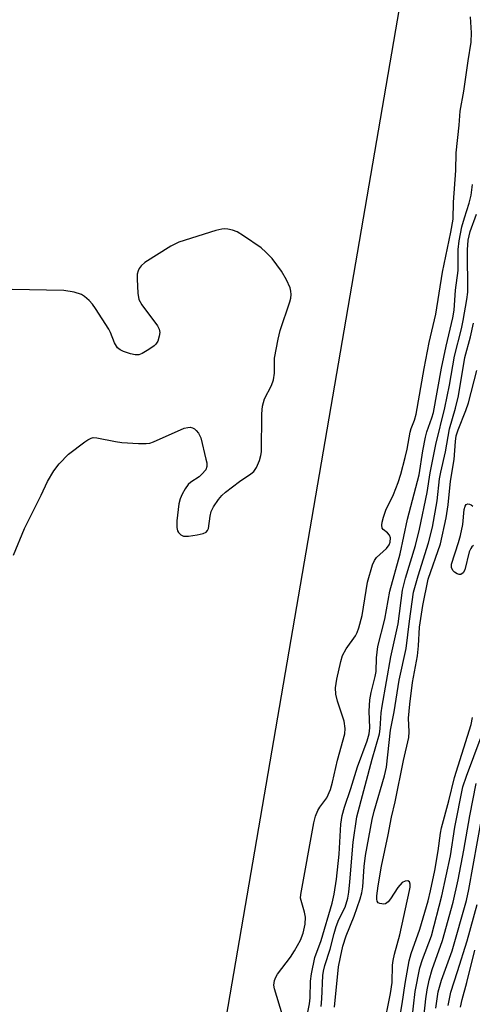
# Model space of a CAD drawing. Units: inches. Extents: x 1267764 to 1273764, y 521452 to 525453.
# Drawn here: x 1271301 to 1271405, y 522567 to 522793 of the extents above; entities that cross this region are included whole.
import ezdxf

# ---------------------------------------------------------------- set-up
doc = ezdxf.new("R2010")
doc.units = ezdxf.units.IN
doc.header["$MEASUREMENT"] = 0
doc.layers.add('NTRL-Open Land', color=7, linetype='Continuous')
doc.layers.add('Undefined', color=1, linetype='Continuous')

msp = doc.modelspace()

# ---------------------------------------------------------------- linework, layer by layer
at = {"layer": 'NTRL-Open Land'}
msp.add_polyline3d([(1271298.37, 522887.69, 0), (1271302.03, 522882.45, 0), (1271305.95, 522877.4, 0), (1271312.29, 522870.21, 0), (1271319.15, 522863.52, 0), (1271326.49, 522857.36, 0), (1271331.63, 522853.57, 0), (1271336.96, 522850.04, 0), (1271345.26, 522845.25, 0), (1271353.9, 522841.1, 0), (1271362.83, 522837.61, 0), (1271368.91, 522835.67, 0), (1271375.09, 522834.02, 0), (1271384.48, 522832.14, 0), (1271394.43, 522830.94, 0), (1271343.43, 522533.85, 0), (1271290.61, 522230.59, 0)], dxfattribs=at)
at = {"layer": 'Undefined'}
for points, elevation in [([(1271361.53, 522564.76), (1271359.7, 522570.86), (1271359.61, 522571.7), (1271359.73, 522572.72), (1271360, 522573.46), (1271360.44, 522574.19), (1271363.39, 522578.11), (1271364.33, 522579.53), (1271365.69, 522581.96), (1271366.33, 522583.6), (1271366.73, 522585.6), (1271366.8, 522587.21), (1271366.64, 522588.34), (1271365.81, 522591.01), (1271365.72, 522591.55), (1271365.75, 522592.39), (1271368.76, 522608.81), (1271369.15, 522610.32), (1271369.69, 522611.67), (1271370.14, 522612.41), (1271371.72, 522614.57), (1271372.55, 522616.48), (1271373.04, 522618.16), (1271374.16, 522623.19), (1271375.85, 522629.2), (1271375.92, 522630.4), (1271375.67, 522632.12), (1271375.34, 522633.27), (1271374.14, 522636.66), (1271373.77, 522638.26), (1271373.7, 522639.77), (1271374.04, 522641.73), (1271374.93, 522645.73), (1271375.34, 522647.12), (1271376.18, 522648.65), (1271378.31, 522651.61), (1271378.68, 522652.38), (1271379.06, 522653.47), (1271379.8, 522656.29), (1271381, 522663.93), (1271382.19, 522667.89), (1271382.65, 522668.91), (1271383.09, 522669.6), (1271385.42, 522671.63), (1271385.99, 522672.46), (1271386.23, 522673.1), (1271386.28, 522674.06), (1271386.05, 522674.7), (1271385.62, 522675.19), (1271384.66, 522675.95), (1271384.42, 522676.31), (1271384.29, 522676.95), (1271384.36, 522677.7), (1271384.67, 522678.79), (1271385.26, 522680.4), (1271386.97, 522684.01), (1271388.03, 522686.73), (1271388.65, 522688.63), (1271389.7, 522692.46), (1271390.16, 522694.41), (1271390.83, 522698.3), (1271391.06, 522699.11), (1271391.81, 522701.02), (1271392.18, 522702.42), (1271394.04, 522712.87), (1271395.18, 522718.79), (1271396.69, 522725.31), (1271398.19, 522734.91), (1271400.13, 522744.05), (1271400.66, 522747.06), (1271400.77, 522750.9), (1271401.29, 522758.17), (1271401.37, 522762.19), (1271402.05, 522768.58), (1271402.29, 522771.75), (1271403.14, 522776.35), (1271404.11, 522783.27), (1271404.82, 522787.52), (1271404.86, 522789.69), (1271404.62, 522793.32)], 408), ([(1271367.34, 522565.48), (1271367.78, 522567.42), (1271367.9, 522568.78), (1271367.95, 522572.55), (1271368.17, 522574.27), (1271368.97, 522577.97), (1271370.42, 522581.85), (1271372.91, 522590.46), (1271373.39, 522592.51), (1271373.97, 522595.96), (1271374.56, 522601.64), (1271374.92, 522608.51), (1271375.24, 522610.53), (1271375.78, 522612.41), (1271377.24, 522616.69), (1271378.75, 522621.62), (1271380.96, 522627.6), (1271381.43, 522629.17), (1271381.56, 522630.61), (1271381.45, 522634.37), (1271381.6, 522637), (1271381.87, 522638.63), (1271382.82, 522642.36), (1271383.04, 522643.49), (1271383.09, 522646.64), (1271383.44, 522649.19), (1271384.99, 522655.44), (1271386.17, 522661.86), (1271388.52, 522670.42), (1271390.19, 522678.32), (1271392.84, 522688.47), (1271393.71, 522694.01), (1271394.31, 522697.15), (1271394.65, 522698.34), (1271395.8, 522701.53), (1271396.14, 522702.74), (1271397.98, 522712.9), (1271399.04, 522717.95), (1271400.6, 522724.48), (1271400.87, 522726.21), (1271401.21, 522730.74), (1271401.77, 522735.28), (1271401.84, 522736.67), (1271401.83, 522740.11), (1271402.06, 522742.08), (1271402.63, 522745.24), (1271403.22, 522747.32), (1271404.34, 522750.68), (1271404.78, 522752.52), (1271405.11, 522754.98)], 410), ([(1271370.46, 522566.75), (1271370.61, 522568.52), (1271370.84, 522573.84), (1271370.95, 522574.87), (1271371.28, 522576.13), (1271372.5, 522579.93), (1271373.37, 522583.5), (1271373.86, 522585.12), (1271374.49, 522586.7), (1271375.89, 522589.5), (1271376.53, 522591.55), (1271376.76, 522592.98), (1271377.01, 522595.33), (1271377.72, 522604.39), (1271378.62, 522610.17), (1271382.12, 522623.39), (1271383.79, 522629.2), (1271383.95, 522630.34), (1271384.17, 522634.02), (1271384.37, 522635.56), (1271386.38, 522646.83), (1271388.04, 522654.41), (1271389.07, 522662.12), (1271389.75, 522664.88), (1271392.04, 522672.32), (1271392.97, 522676.09), (1271394.73, 522684.48), (1271395.39, 522688.98), (1271396.66, 522695.46), (1271398.73, 522703.82), (1271399.81, 522709.01), (1271400.96, 522715.64), (1271402.56, 522721.96), (1271402.97, 522723.85), (1271403.78, 522728.64), (1271404, 522730.34), (1271403.93, 522740), (1271404.09, 522742.23), (1271404.55, 522744.22), (1271406.01, 522748.17)], 412), ([(1271299.93, 522670.09), (1271302.48, 522676.19), (1271306.25, 522683.81), (1271307.72, 522686.96), (1271309.19, 522689.44), (1271310.39, 522691.03), (1271312.53, 522693.26), (1271316.25, 522696.06), (1271316.96, 522696.54), (1271317.7, 522696.91), (1271318.22, 522697.02), (1271319.05, 522696.98), (1271323.34, 522696.11), (1271324.78, 522695.88), (1271328.61, 522695.66), (1271330.36, 522695.65), (1271331.21, 522695.78), (1271332.03, 522696.06), (1271339.03, 522699.18), (1271339.87, 522699.37), (1271340.42, 522699.39), (1271340.95, 522699.29), (1271341.4, 522699.04), (1271341.81, 522698.67), (1271342.35, 522698.01), (1271342.87, 522696.98), (1271344.04, 522692.07), (1271344.2, 522691.21), (1271344.23, 522690.39), (1271343.97, 522689.67), (1271343.08, 522688.62), (1271342.44, 522688.06), (1271340.56, 522686.79), (1271339.92, 522686.26), (1271339.25, 522685.33), (1271338.55, 522684.04), (1271338.09, 522682.97), (1271337.81, 522681.83), (1271337.39, 522677.94), (1271337.35, 522676.46), (1271337.52, 522675.7), (1271337.76, 522675.26), (1271338.27, 522674.74), (1271338.92, 522674.44), (1271340.01, 522674.45), (1271342.02, 522674.78), (1271343.4, 522675.09), (1271344.09, 522675.39), (1271344.41, 522675.74), (1271344.59, 522676.22), (1271344.97, 522679.04), (1271345.21, 522680.1), (1271345.75, 522681.15), (1271346.93, 522682.88), (1271347.69, 522683.8), (1271348.54, 522684.55), (1271351.75, 522686.95), (1271354.33, 522688.72), (1271354.97, 522689.25), (1271355.61, 522690.17), (1271356.29, 522691.78), (1271356.62, 522692.89), (1271356.72, 522693.78), (1271356.83, 522702.46), (1271356.97, 522704.23), (1271357.46, 522705.88), (1271359.01, 522708.99), (1271359.5, 522710.25), (1271359.73, 522711.75), (1271359.76, 522715.24), (1271360.54, 522719.58), (1271361.05, 522721.58), (1271363.24, 522728.09), (1271363.47, 522728.95), (1271363.55, 522729.77), (1271363.51, 522730.56), (1271363.33, 522731.34), (1271362.5, 522733.13), (1271361.31, 522735.12), (1271359.19, 522737.99), (1271357.77, 522739.49), (1271356.69, 522740.47), (1271352.65, 522743.23), (1271351.17, 522744.1), (1271350.13, 522744.49), (1271349.06, 522744.75), (1271348.25, 522744.83), (1271347.68, 522744.77), (1271346.27, 522744.41), (1271337.84, 522741.77), (1271337.03, 522741.42), (1271336.02, 522740.85), (1271330.05, 522737.11), (1271329.19, 522736.37), (1271328.71, 522735.72), (1271328.47, 522735.24), (1271328.27, 522734.44), (1271328.24, 522733.29), (1271328.39, 522730.07), (1271328.63, 522728.67), (1271329.35, 522727.41), (1271332.95, 522722.6), (1271333.34, 522721.85), (1271333.44, 522721.05), (1271333.31, 522720.23), (1271332.97, 522719.14), (1271332.58, 522718.41), (1271332.18, 522718.01), (1271330.97, 522717.17), (1271329.42, 522716.3), (1271328.63, 522716), (1271327.83, 522715.95), (1271326.74, 522716.2), (1271325.11, 522716.75), (1271324.36, 522717.09), (1271323.75, 522717.58), (1271323.1, 522718.7), (1271322.18, 522721.08), (1271321.79, 522721.87), (1271318.74, 522726.61), (1271318.05, 522727.58), (1271317.27, 522728.42), (1271316.2, 522729.33), (1271315.49, 522729.78), (1271313.82, 522730.3), (1271311.49, 522730.7), (1271299.65, 522730.94)], 406), ([(1271373.47, 522566.64), (1271374.43, 522575.84), (1271374.83, 522578.1), (1271375.42, 522580.56), (1271376.13, 522582.96), (1271377.97, 522587.47), (1271379.34, 522591.4), (1271379.73, 522592.8), (1271379.94, 522594.2), (1271380.29, 522598.82), (1271380.57, 522601.38), (1271382.11, 522609.59), (1271382.57, 522611.53), (1271384.93, 522619.57), (1271385.4, 522621.59), (1271386.31, 522630.03), (1271387.15, 522634.21), (1271388.26, 522641.48), (1271389.93, 522648.73), (1271390.64, 522654.96), (1271391.59, 522661.66), (1271392.63, 522665.4), (1271394.99, 522672.9), (1271395.93, 522676.51), (1271397, 522682.58), (1271397.56, 522687.57), (1271397.81, 522689.11), (1271398.9, 522693.78), (1271399.84, 522699.03), (1271401.2, 522703.78), (1271401.87, 522706.6), (1271403.33, 522715.4), (1271404.65, 522720.08), (1271405.32, 522723.2)], 414), ([(1271384.68, 522561.84), (1271386.3, 522569.73), (1271386.7, 522572.28), (1271386.79, 522576.21), (1271386.91, 522577.33), (1271387.21, 522578.73), (1271388.42, 522583.22), (1271390.68, 522593.37), (1271390.81, 522594.09), (1271390.83, 522594.79), (1271390.64, 522595.33), (1271390.3, 522595.52), (1271389.63, 522595.51), (1271389.01, 522595.17), (1271387.99, 522594), (1271386.33, 522591.45), (1271385.8, 522590.76), (1271385.19, 522590.28), (1271384.76, 522590.19), (1271383.87, 522590.34), (1271383.5, 522590.54), (1271383.26, 522590.87), (1271383.17, 522591.32), (1271383.17, 522592.1), (1271383.46, 522594.4), (1271384.21, 522598.94), (1271385.79, 522606.09), (1271386.56, 522610.12), (1271387.37, 522613.66), (1271389.25, 522623.08), (1271390.49, 522628.33), (1271390.58, 522629.63), (1271390.45, 522632.8), (1271390.7, 522635.98), (1271391.31, 522640.98), (1271392.47, 522647.07), (1271392.7, 522649.32), (1271392.91, 522653.63), (1271393.71, 522658.58), (1271394.97, 522664.59), (1271397.75, 522672.68), (1271399.05, 522678.64), (1271399.53, 522681.63), (1271400.08, 522687.05), (1271400.88, 522692.02), (1271401.18, 522696.11), (1271401.38, 522697.46), (1271401.81, 522698.82), (1271403.56, 522703.24), (1271404.16, 522705), (1271406.09, 522712.38)], 416), ([(1271405.29, 522672.29), (1271404.94, 522672.03), (1271404.67, 522671.61), (1271404.36, 522670.84), (1271403.3, 522666.77), (1271402.93, 522666.05), (1271402.44, 522665.69), (1271402.04, 522665.66), (1271401.6, 522665.81), (1271400.96, 522666.23), (1271400.6, 522666.59), (1271400.27, 522667.25), (1271400.29, 522668.07), (1271401.87, 522672.98), (1271402.33, 522674.64), (1271402.84, 522677.14), (1271403.16, 522680.56), (1271403.4, 522681.31), (1271403.66, 522681.69), (1271404, 522681.84), (1271404.39, 522681.78), (1271404.8, 522681.6), (1271405.18, 522681.31)], 418), ([(1271385.98, 522550.35), (1271388.95, 522567.41), (1271389.65, 522572.02), (1271390.6, 522577.26), (1271391.05, 522578.93), (1271393.01, 522584.45), (1271394.93, 522590.95), (1271395.48, 522593.25), (1271396.44, 522597.91), (1271397.21, 522602.44), (1271397.73, 522606.46), (1271397.99, 522607.7), (1271399.63, 522613.86), (1271400.95, 522619.22), (1271404.82, 522631.33), (1271405.1, 522632.98)], 418), ([(1271391.21, 522563.51), (1271391.99, 522570.22), (1271393.04, 522575.6), (1271393.61, 522577.54), (1271395.69, 522582.99), (1271398.04, 522592.1), (1271400.05, 522601.24), (1271401.03, 522607.82), (1271402.9, 522617.07), (1271403.72, 522619.5), (1271407.08, 522628.52)], 420), ([(1271393.44, 522559.22), (1271394.37, 522568.53), (1271394.67, 522570.57), (1271395.14, 522572.8), (1271395.85, 522575.27), (1271398.24, 522581.92), (1271400.65, 522590.7), (1271401.79, 522595.76), (1271403.12, 522602.54), (1271404.49, 522610.44), (1271405.92, 522617.81)], 422), ([(1271396.67, 522566.4), (1271397.22, 522570.12), (1271397.99, 522572.77), (1271400.45, 522579.51), (1271403.69, 522591.05), (1271404.22, 522593.57), (1271407.23, 522610.03)], 424), ([(1271399.52, 522567.03), (1271400.12, 522570.04), (1271401.69, 522574.78), (1271403.83, 522581.84), (1271406.18, 522590.12)], 426), ([(1271402.35, 522566.61), (1271402.69, 522568.35), (1271403.81, 522572.3), (1271405.62, 522579.67)], 428)]:
    msp.add_lwpolyline(points, dxfattribs=dict(at, elevation=elevation))

doc.saveas('drawing.dxf')
